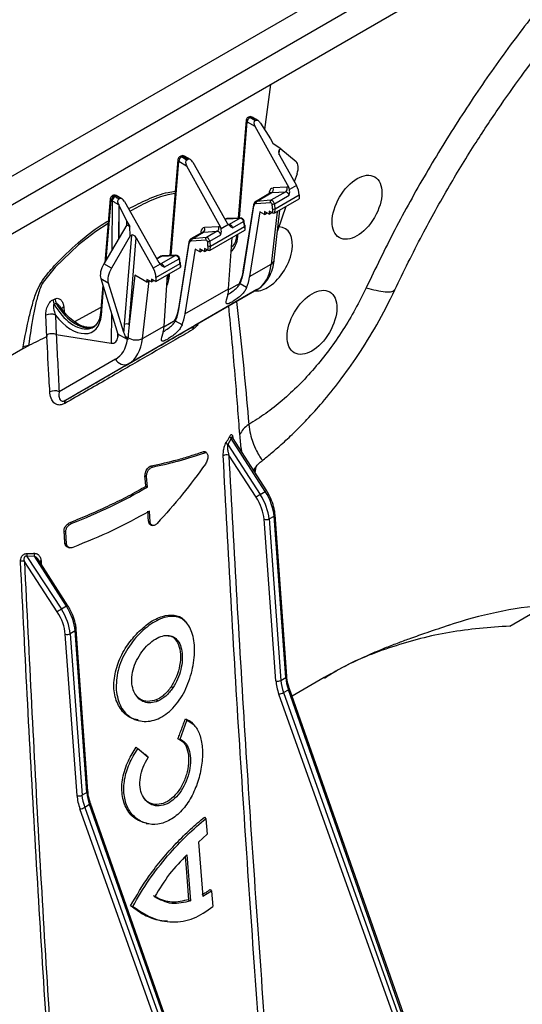
# Model space of a CAD drawing. Units: millimetres. Extents: x 150 to 4162, y 50 to 2920.
# Drawn here: x 3784 to 3855, y 1696 to 1836 of the extents above; entities that cross this region are included whole.
import ezdxf

# ---------------------------------------------------------------- set-up
doc = ezdxf.new("R2010")
doc.units = ezdxf.units.MM
doc.header["$LTSCALE"] = 10
doc.layers.get('0').update_dxf_attribs({"color": 1})
doc.layers.add('3004820', color=7, linetype='Continuous')

# ---------------------------------------------------------------- blocks, each defined once
blk = doc.blocks.new('1140961-M_004_ISO_view')
for p, q in [((575.88, 207.57), (744.97, 305.18)), ((577.76, 204.61), (746, 301.73)), ((729.38, 287.97), (577.99, 200.57)), ((646.9, 240.36), (646.03, 233.98)), ((643.44, 235.3), (642.29, 221.37)), ((643.77, 235.74), (643.69, 235.69)), ((643.94, 235.67), (644.02, 235.71)), ((644.68, 235.24), (643.94, 235.67)), ((644.02, 235.71), (644.15, 235.63)), ((644.4, 235.66), (644.27, 235.74)), ((644.68, 235.24), (644.75, 235.29)), ((642.46, 221.37), (643.59, 235.06)), ((643.59, 235.06), (644.66, 234.44)), ((644.66, 234.44), (649.48, 225.71)), ((645.44, 234.9), (645.47, 234.85)), ((645.47, 234.85), (646.87, 232.66)), ((646.87, 232.66), (647.27, 231.95)), ((648.35, 231.2), (647.27, 231.95)), ((648.14, 230.39), (648.19, 231.12)), ((648.19, 231.12), (648.35, 231.2)), ((648.35, 231.2), (650.52, 229.4)), ((633.72, 229.69), (632.59, 216.04)), ((634.15, 230.19), (633.97, 230.08)), ((634.22, 230.06), (634.4, 230.16)), ((634.95, 229.63), (634.22, 230.06)), ((634.4, 230.16), (635.14, 229.74)), ((635.49, 229.71), (634.65, 230.19)), ((634.95, 229.63), (635.14, 229.74)), ((648.17, 230.33), (650.57, 226.01)), ((632.76, 216.05), (633.86, 229.45)), ((633.86, 229.45), (634.93, 228.82)), ((634.93, 228.82), (639.76, 220.09)), ((635.83, 229.34), (640.74, 220.66)), ((650.67, 227.65), (650.28, 226.53)), ((649.23, 225.76), (647.25, 225.65)), ((649.59, 225.45), (649.48, 225.71)), ((650.57, 226.01), (649.59, 225.45)), ((624.1, 224.14), (623.32, 215.06)), ((624.43, 224.57), (624.35, 224.53)), ((624.6, 224.51), (624.68, 224.55)), ((624.74, 224.43), (624.6, 224.51)), ((624.68, 224.55), (625.42, 224.13)), ((625.76, 224.09), (624.92, 224.57)), ((625.34, 224.08), (625.42, 224.13)), ((646.91, 224.94), (644.76, 223.7)), ((644.92, 223.75), (647.07, 224.99)), ((646.71, 225.04), (646.68, 224.81)), ((649.05, 225.1), (646.96, 223.9)), ((647.07, 224.99), (649.05, 225.1)), ((647.45, 223.41), (649.54, 224.61)), ((647.52, 222.1), (650.96, 224.09)), ((647.54, 222.69), (650.96, 224.67)), ((650.96, 224.67), (650.96, 224.09)), ((623.51, 215.4), (624.25, 223.9)), ((624.25, 223.9), (624.39, 223.82)), ((624.39, 223.82), (624.33, 216.81)), ((625.31, 223.28), (625.27, 218.42)), ((625.34, 223.23), (625.3, 218.47)), ((625.31, 223.28), (625.34, 223.23)), ((625.31, 223.28), (625.31, 223.28)), ((625.34, 223.23), (626.48, 220.89)), ((626.11, 223.73), (631.02, 215.05)), ((644.47, 223.24), (642.98, 213.81)), ((643.05, 213.68), (644.54, 223.11)), ((644.83, 223.43), (646.87, 223.58)), ((646.96, 223.9), (644.92, 223.75)), ((647.19, 222.7), (647.16, 222.1)), ((647.52, 222.1), (647.54, 222.69)), ((649.07, 223), (647.89, 219.56)), ((640.64, 221.28), (642.57, 221.36)), ((642.64, 221.38), (640.72, 221.3)), ((642.57, 221.36), (641.01, 220.46)), ((645.38, 222.27), (643.92, 213.04)), ((646.03, 221.9), (645.38, 222.27)), ((646.05, 222.31), (646.03, 221.9)), ((646.03, 221.9), (646.4, 222.11)), ((646.68, 221.95), (646.05, 222.31)), ((646.7, 222.36), (646.68, 221.95)), ((646.68, 221.95), (647.05, 222.16)), ((647.16, 222.1), (646.7, 222.36)), ((647.82, 222.28), (646.98, 214.8)), ((647.42, 215.39), (648.22, 222.5)), ((626.44, 220.43), (623.2, 214.86)), ((626.44, 220.43), (626.48, 220.89)), ((626.44, 220.43), (626.88, 220.18)), ((626.48, 220.89), (626.88, 220.18)), ((626.95, 218.85), (626.88, 220.18)), ((639.51, 220.14), (637.53, 220.03)), ((638.35, 217.39), (643.21, 220.19)), ((639.86, 219.83), (639.76, 220.09)), ((640.91, 220.44), (639.86, 219.83)), ((640.49, 221.24), (640.43, 221.21)), ((640.45, 221.17), (640.64, 221.28)), ((640.74, 220.66), (640.91, 220.44)), ((641.51, 219.98), (643.07, 220.88)), ((643.21, 220.19), (643.24, 219.63)), ((643.31, 219.74), (643.28, 220.31)), ((626.95, 218.85), (624.27, 214.25)), ((627.11, 218.94), (626.09, 206.24)), ((626.8, 206.21), (627.78, 218.57)), ((626.95, 218.85), (627.11, 218.94)), ((627.78, 218.57), (630.2, 214.26)), ((637.19, 219.33), (635.56, 218.4)), ((635.73, 218.44), (637.34, 219.38)), ((637.77, 218.59), (635.73, 218.44)), ((636.99, 219.42), (636.96, 219.2)), ((637.34, 219.38), (639.32, 219.49)), ((639.32, 219.49), (637.77, 218.59)), ((638.26, 218.1), (639.81, 219)), ((638.32, 216.79), (643.24, 219.63)), ((640.94, 211.31), (641.43, 218.59)), ((642.24, 218.77), (642.26, 219.07)), ((635.27, 217.94), (633.79, 208.5)), ((633.86, 208.37), (635.34, 217.81)), ((635.64, 218.12), (637.68, 218.27)), ((637.99, 217.4), (637.97, 216.79)), ((638.32, 216.79), (638.35, 217.39)), ((631.3, 215.93), (630.71, 215.59)), ((630.73, 215.56), (631.45, 215.97)), ((633.38, 216.05), (631.29, 214.85)), ((631.45, 215.97), (633.38, 216.05)), ((633.45, 216.08), (631.53, 216)), ((636.18, 216.96), (634.73, 207.73)), ((636.84, 216.59), (636.18, 216.96)), ((636.85, 217), (636.84, 216.59)), ((636.84, 216.59), (637.21, 216.8)), ((637.49, 216.64), (636.85, 217)), ((637.51, 217.06), (637.49, 216.64)), ((637.49, 216.64), (637.86, 216.85)), ((637.97, 216.79), (637.51, 217.06)), ((624.27, 214.25), (623.2, 214.86)), ((631.19, 214.83), (630.2, 214.26)), ((630.6, 212.91), (634.02, 214.89)), ((630.6, 212.33), (634.04, 214.32)), ((631.02, 215.05), (631.19, 214.83)), ((631.79, 214.37), (633.88, 215.57)), ((634.02, 214.89), (634.04, 214.32)), ((634.12, 214.43), (634.09, 215)), ((643.92, 213.04), (646.98, 214.8)), ((627.6, 213.23), (626.8, 206.21)), ((629.32, 212.25), (627.6, 213.23)), ((630.6, 212.91), (630.6, 212.33)), ((631.75, 206.01), (632.24, 213.28)), ((632.37, 213.4), (632.31, 212.95)), ((632.52, 213.15), (632.54, 213.46)), ((623.03, 211.82), (622.69, 207.81)), ((622.74, 212.76), (625.2, 204.86)), ((622.74, 212.76), (623.82, 212.15)), ((623.82, 212.15), (626, 205.12)), ((628.7, 204.25), (629.63, 212.43)), ((629.96, 212.29), (629.32, 212.65)), ((629.32, 212.65), (629.32, 212.25)), ((629.32, 212.25), (629.67, 212.45)), ((630.6, 212.33), (629.96, 212.7)), ((629.96, 212.7), (629.96, 212.29)), ((629.96, 212.29), (630.31, 212.5)), ((642.52, 212.08), (640.93, 211.16)), ((642.56, 212.04), (642.56, 212.04)), ((643.5, 211.49), (642.56, 212.04)), ((622.83, 207.56), (623.16, 211.4)), ((626.67, 200.63), (644.97, 211.19)), ((634.73, 207.73), (640.94, 211.31)), ((644.97, 211.19), (636.13, 206.08)), ((615.96, 209.76), (616.25, 209.89)), ((616.41, 209.24), (616.12, 209.12)), ((617.39, 208.19), (617.04, 208.69)), ((617.48, 208.74), (617.53, 208.01)), ((616.3, 207.58), (616.42, 204.79)), ((622.76, 208.66), (619.01, 206.63)), ((624.27, 207.85), (624.24, 203.59)), ((628.7, 204.25), (631.75, 206.01)), ((633.33, 206.78), (631.74, 205.86)), ((633.37, 206.73), (633.36, 206.73)), ((634.31, 206.18), (633.37, 206.73)), ((615.06, 204.77), (615.07, 204.52)), ((616.42, 204.79), (616.41, 204.79)), ((616.42, 204.79), (624.24, 203.59)), ((625.17, 204.95), (625.17, 204.45)), ((625.17, 204.45), (625.2, 204.86)), ((626.55, 204.11), (625.2, 204.86)), ((612.48, 203.18), (611.67, 202.78)), ((612.49, 203.24), (612.48, 203.18)), ((626.55, 204.11), (626.61, 204.07)), ((626.61, 204.07), (626.63, 204.36)), ((611.67, 202.78), (608.63, 201.03)), ((611.67, 202.78), (611.71, 203.07)), ((624.86, 201.31), (616.83, 196.67)), ((617.74, 195.47), (626.67, 200.63)), ((641.31, 190.03), (640.8, 189.15)), ((640.8, 189.15), (645.43, 182.06)), ((646.15, 182.48), (641.31, 190.03)), ((646.35, 182.57), (641.49, 190.14)), ((637.37, 188.17), (637.54, 188)), ((637.85, 187.93), (637.7, 188.09)), ((644.85, 181.67), (640.95, 187.65)), ((629.94, 186.13), (630.11, 185.96)), ((644.61, 185.27), (644.72, 185.82)), ((644.7, 185.14), (644.87, 185.99)), ((629.04, 184.68), (629.27, 184.6)), ((629.39, 183.1), (629.27, 184.6)), ((629.16, 183.23), (629.39, 183.1)), ((645.43, 182.06), (646.15, 182.48)), ((629.78, 178.18), (629.66, 179.68)), ((618.38, 178.08), (618.56, 177.92)), ((629.56, 178.26), (629.78, 178.18)), ((647.66, 155.56), (645.98, 178.53)), ((646.69, 178.57), (647.4, 178.98)), ((646.69, 178.57), (648.36, 155.6)), ((649.06, 156), (647.4, 178.98)), ((649.2, 156.2), (647.54, 179.18)), ((617.54, 176.82), (617.78, 176.74)), ((617.88, 175.05), (617.78, 176.74)), ((629.94, 177.69), (630.15, 177.65)), ((617.65, 175.13), (617.88, 175.05)), ((618.14, 174.52), (618.36, 174.47)), ((616.57, 165.34), (611.88, 172.52)), ((613.3, 173.27), (612.24, 173.25)), ((612.24, 173.25), (617.15, 165.73)), ((617.87, 166.15), (613.3, 173.27)), ((618.06, 166.24), (613.89, 172.75)), ((614.25, 172.6), (614.28, 172.14)), ((617.87, 166.15), (617.15, 165.73)), ((680.95, 163.34), (686.11, 166.32)), ((634.97, 163.79), (634.79, 163.99)), ((619.11, 162.65), (618.4, 162.24)), ((620.77, 139.67), (619.11, 162.65)), ((620.92, 139.87), (619.26, 162.86)), ((619.38, 139.23), (617.7, 162.2)), ((618.4, 162.24), (620.08, 139.27)), ((648.36, 155.6), (649.06, 156)), ((654.53, 156.01), (649.96, 153.38)), ((633, 154.53), (632.76, 154.7)), ((648.74, 153.87), (649.43, 154.27)), ((675.4, 80.32), (649.43, 154.27)), ((675.55, 80.48), (649.59, 154.43)), ((631.06, 153.05), (630.65, 152.85)), ((630.86, 152.65), (630.65, 152.85)), ((674.36, 79.9), (648.08, 153.66)), ((648.74, 153.87), (675.03, 80.11)), ((628.05, 149.91), (628.3, 149.85)), ((634.02, 147.25), (635.01, 149.91)), ((634.78, 150.13), (635.01, 149.91)), ((636.07, 149.19), (635.89, 149.39)), ((633.73, 147.32), (634.02, 147.25)), ((627.78, 146.09), (628, 145.86)), ((629.51, 144.65), (628, 145.86)), ((629.38, 144.81), (629.51, 144.65)), ((620.77, 139.67), (620.08, 139.27)), ((646.08, 63.57), (619.79, 137.33)), ((621.15, 137.94), (620.46, 137.54)), ((620.46, 137.54), (646.75, 63.78)), ((647.11, 63.99), (621.15, 137.94)), ((647.27, 64.15), (621.3, 138.1)), ((637.52, 136.17), (637.69, 135.94)), ((637.69, 135.94), (637.86, 133.72)), ((629.22, 135.25), (629.48, 135.2)), ((637.86, 133.72), (636.67, 132.58)), ((636.67, 132.58), (637.28, 124.88)), ((634.99, 130.79), (635.51, 124.24)), ((638.5, 125.64), (637.28, 124.88)), ((638.33, 125.87), (638.5, 125.64)), ((638.5, 125.64), (638.67, 123.43)), ((627, 123.56), (627.3, 123.47)), ((635.24, 124.42), (635.51, 124.24)), ((631.22, 121.48), (631.47, 121.43))]:
    blk.add_line(p, q)
at = {"flags": 128}
for points in [[(623.8, 220.59), (622.07, 219.45), (619.6, 217.56), (616.26, 214.37), (614.56, 212.27), (614.56, 212.27), (614.56, 212.27)], [(643.07, 220.88), (643.1, 220.9), (643.12, 220.92), (643.14, 220.94), (643.14, 220.96), (643.14, 220.98)], [(633.95, 215.67), (633.95, 215.66), (633.94, 215.64), (633.93, 215.62), (633.91, 215.59), (633.88, 215.57)], [(629.16, 183.23), (629.11, 183.86), (629.08, 184.27), (629.04, 184.68)], [(629.56, 178.26), (629.51, 178.88), (629.47, 179.29), (629.44, 179.7)], [(649.59, 154.43), (649.59, 154.41), (649.57, 154.38), (649.54, 154.35), (649.49, 154.31), (649.43, 154.27)], [(621.3, 138.1), (621.3, 138.08), (621.29, 138.05), (621.26, 138.02), (621.21, 137.98), (621.15, 137.94)], [(634.75, 130.53), (634.88, 128.9), (635.03, 127), (635.24, 124.42)]]:
    blk.add_lwpolyline(points, dxfattribs=at)
for centre, radius, start, end in [((643.94, 235.26), 0.5, 119.9973, 175.2745), ((643.71, 235.3), 0.271, 179.1989, 241.9058), ((644.35, 235.02), 0.766, 122.3611, 177.2055), ((643.8, 235.48), 0.242, 53.1027, 115.5868), ((644.02, 235.3), 0.5, 59.9369, 119.9973), ((643.87, 235.51), 0.249, 54.0182, 114.6714), ((644.16, 235.52), 0.24, 64.0238, 127.134), ((644.3, 235.44), 0.24, 64.0206, 127.1344), ((634.22, 229.65), 0.5, 119.9973, 175.2745), ((633.99, 229.69), 0.271, 179.1989, 241.9058), ((634.63, 229.41), 0.766, 122.3611, 177.2055), ((634.07, 229.86), 0.242, 53.1027, 115.5868), ((634.4, 229.75), 0.5, 60.2187, 119.9973), ((634.25, 229.96), 0.249, 54.0182, 114.6714), ((634.55, 229.96), 0.25, 65.949, 125.8645), ((646.75, 225.44), 0.549, 305.8452, 22.7208), ((648.72, 225.54), 0.549, 305.8452, 22.7208), ((624.6, 224.1), 0.5, 119.9973, 175.0372), ((624.37, 224.14), 0.271, 179.1404, 242.3098), ((625.02, 223.86), 0.77, 122.7074, 177.0921), ((624.46, 224.31), 0.242, 53.1027, 115.5868), ((625.16, 223.78), 0.77, 122.7074, 177.092), ((624.68, 224.14), 0.5, 60.2187, 119.9973), ((624.53, 224.35), 0.249, 54.0182, 114.6714), ((624.82, 224.35), 0.25, 65.949, 125.8645), ((646.51, 224.74), 0.36, 26.4778, 55.8319), ((644.59, 223.22), 0.123, 113.351, 168.03), ((644.61, 223.24), 0.142, 176.9868, 239.886), ((645.08, 223.53), 0.274, 126.7545, 201.2605), ((647.12, 223.68), 0.274, 126.7545, 201.2605), ((647.12, 224.08), 0.753, 269.5469, 296.2564), ((647.37, 223.06), 0.405, 242.4998, 294.2798), ((640.72, 221.14), 0.164, 92.4494, 119.9429), ((642.65, 221.22), 0.164, 92.4113, 119.9433), ((637.02, 219.82), 0.549, 305.8452, 22.7208), ((639, 219.93), 0.549, 305.8452, 22.7208), ((643.15, 220.29), 0.128, 7.2439, 65.1167), ((643.15, 220.31), 0.129, 295.8319, 358.8459), ((636.78, 219.13), 0.36, 26.4778, 55.8319), ((637.93, 218.37), 0.274, 126.7545, 201.2605), ((642.39, 219.02), 0.297, 190.0256, 239.731), ((635.39, 217.91), 0.123, 113.351, 168.03), ((635.41, 217.93), 0.138, 176.0668, 240.8061), ((635.89, 218.22), 0.274, 126.7545, 201.2605), ((637.93, 218.78), 0.753, 269.5469, 296.2564), ((638.18, 217.76), 0.405, 242.4998, 294.2798), ((631.53, 215.83), 0.164, 92.4494, 119.9429), ((633.46, 215.91), 0.164, 92.4075, 119.9433), ((633.96, 214.98), 0.128, 7.2439, 65.1167), ((633.96, 215.01), 0.133, 296.7148, 357.9631), ((646.62, 215.52), 0.804, 296.2187, 350.5601), ((632.67, 213.41), 0.297, 190.0256, 239.731), ((643.12, 213.8), 0.142, 176.9868, 239.886), ((617.49, 209.8), 1.53, 181.3299, 206.4427), ((617.79, 209.93), 1.54, 181.4609, 206.7064), ((617.66, 208.25), 0.52, 110.327, 171.0921), ((615.63, 206.07), 1.65, 66.2216, 115.3342), ((622.96, 207.8), 0.271, 179.1404, 242.3098), ((633.93, 208.5), 0.138, 176.0668, 240.8061), ((626.41, 205.6), 0.717, 57.7666, 116.6932), ((636.48, 205.55), 0.637, 123.8065, 183.4797), ((613.3, 197.85), 5.45, 98.5844, 106.9318), ((626.27, 203.74), 0.711, 59.4325, 88.0223), ((627.76, 206.13), 2.1, 237.4365, 296.3779), ((626.12, 201.89), 1.38, 204.901, 293.5828), ((616.18, 195.16), 1.65, 66.7311, 114.1788), ((618.05, 195.14), 0.45, 132.8942, 198.74), ((641.14, 189.62), 0.582, 197.9996, 234.362), ((641.61, 190.5), 0.553, 199.4313, 237.4985), ((640.63, 186.95), 0.769, 65.4129, 127.0874), ((646.48, 182.02), 0.561, 103.5976, 125.4611), ((648.35, 177.06), 5.79, 120.3204, 127.2158), ((646.29, 179.31), 0.835, 248.1023, 298.016), ((647.31, 179.2), 0.236, 292.1292, 356.3937), ((613.21, 173.43), 0.981, 165.6201, 190.3873), ((614.22, 173.49), 0.947, 168.1665, 193.3946), ((611.56, 171.78), 0.813, 66.1996, 105.3729), ((614.39, 172.16), 0.462, 106.8742, 135.6777), ((620.07, 160.73), 5.79, 120.3204, 127.2158), ((618.2, 165.69), 0.561, 103.5976, 125.4611), ((691.09, 107.58), 58.95, 94.8483, 108.7008), ((619.02, 162.87), 0.236, 292.1292, 356.3937), ((618.01, 162.98), 0.835, 248.1023, 298.016), ((647.97, 156.33), 0.835, 248.1023, 298.016), ((648.97, 156.22), 0.236, 292.1245, 356.4331), ((647.93, 155.28), 1.62, 275.0693, 299.9704), ((619.69, 140.01), 0.835, 248.1023, 298.016), ((620.68, 139.89), 0.236, 292.1245, 356.4331), ((619.65, 138.95), 1.62, 275.0693, 299.9704)]:
    blk.add_arc(centre, radius, start, end)
for centre, major_axis, ratio, start_param, end_param in [((645.01, 234.64), (-0.331, 0.607), 0.59069, 0.014515, 1.580948), ((648.52, 230.53), (-0.321, 0.584), 0.612938, 0.012889, 1.579372), ((635.48, 229.14), (-0.335, 0.604), 0.590811, 4.726807, 6.29324), ((635.29, 229.03), (-0.331, 0.607), 0.59069, 0.014515, 1.580948), ((649.06, 227.37), (1.4, 2.08), 0.525462, 5.184029, 6.231023), ((647.76, 224.28), (-0.74, 1.3), 0.577359, 6.004008, 6.950855), ((649.57, 224.84), (-0.493, 0.87), 0.577359, 5.626975, 6.004008), ((649.55, 225.48), (-0.99, 1.74), 0.574637, 3.933407, 4.690919), ((625.76, 223.52), (-0.335, 0.604), 0.590811, 4.726807, 6.29324), ((647.4, 224.07), (-0.49, 0.872), 0.577331, 6.006189, 6.28973), ((649.21, 224.64), (-0.243, 0.437), 0.577293, 4.339931, 6.00837), ((645.24, 222.82), (-0.469, 0.884), 0.59959, 6.020896, 6.967743), ((645.06, 222.73), (-0.344, 0.667), 0.606756, 6.028719, 6.975566), ((646.95, 223.34), (-0.115, 0.222), 0.606756, 4.360279, 6.028719), ((647.12, 223.43), (-0.24, 0.439), 0.5923, 4.345011, 6.01345), ((645.95, 223.41), (-0.8, 1.56), 0.606756, 3.960509, 4.360279), ((646.13, 223.5), (-0.93, 1.77), 0.603189, 3.95655, 4.35632), ((642.75, 220.91), (-0.26, 0.427), 0.562066, 4.318773, 5.987212), ((647.34, 222.2), (0.25, 0.001), 0.574758, 3.923685, 5.494253), ((638.03, 218.66), (-0.74, 1.3), 0.577359, 6.004008, 6.950855), ((639.84, 219.23), (-0.493, 0.87), 0.577359, 5.626975, 6.004008), ((641.01, 220.38), (-0.528, 0.85), 0.554279, 5.981483, 6.265024), ((641.19, 220.01), (-0.257, 0.429), 0.577294, 4.32248, 5.990919), ((641.79, 221), (-1.07, 1.69), 0.550355, 3.910526, 4.310296), ((641.97, 221.12), (-0.94, 1.48), 0.546414, 3.907855, 4.307625), ((646.47, 215.56), (2.52, 4.32), 0.574857, 3.929073, 6.603518), ((627.43, 218.36), (-0.32, 0.584), 0.612916, 4.730397, 6.29688), ((637.68, 218.46), (-0.49, 0.872), 0.577331, 6.006189, 6.28973), ((637.93, 218.13), (-0.24, 0.439), 0.5923, 4.345011, 6.01345), ((639.49, 219.03), (-0.243, 0.437), 0.577293, 4.339931, 6.00837), ((638.03, 221.65), (-2.96, 5.22), 0.577359, 3.248198, 3.844169), ((643.06, 219.73), (0.25, 0.001), 0.574758, 5.494253, 6.309281), ((635.87, 217.43), (-0.344, 0.667), 0.606756, 6.028719, 6.975566), ((636.04, 217.52), (-0.469, 0.884), 0.59959, 6.020896, 6.967743), ((637.75, 218.04), (-0.115, 0.222), 0.606756, 4.360279, 6.028719), ((636.76, 218.11), (-0.8, 1.56), 0.606756, 3.960509, 4.360279), ((636.93, 218.2), (-0.93, 1.77), 0.603189, 3.95655, 4.35632), ((631.82, 215.08), (-0.528, 0.85), 0.554279, 5.981483, 6.265024), ((633.55, 215.6), (-0.26, 0.427), 0.562066, 4.318773, 5.987212), ((632.78, 215.81), (-0.94, 1.48), 0.546414, 3.907855, 4.307625), ((638.15, 216.89), (0.25, 0.001), 0.574758, 3.923685, 5.494253), ((624.45, 214.39), (1.4, 2.08), 0.52457, 1.69644, 2.743434), ((631.46, 214.4), (-0.257, 0.429), 0.577294, 4.32248, 5.990919), ((632.6, 215.7), (-1.07, 1.69), 0.550355, 3.910526, 4.310296), ((633.87, 214.42), (0.25, 0.001), 0.574758, 5.494253, 6.309281), ((639.99, 219.86), (-4.97, 8.68), 0.57505, 3.143352, 3.806578), ((625.53, 213.78), (1.4, 2.08), 0.52457, 1.69644, 2.743434), ((629.18, 213.72), (-1.01, 1.73), 0.580117, 3.929426, 4.686937), ((628.31, 216.03), (-2.96, 5.22), 0.577359, 3.49546, 3.844169), ((636.95, 218.12), (-4.01, 7.78), 0.606756, 3.567936, 3.833973), ((637.13, 218.21), (-3.88, 7.57), 0.60759, 3.569551, 3.834919), ((636.95, 218.11), (-4.58, 8.9), 0.606756, 3.619843, 3.833973), ((646.47, 215.56), (2.52, 4.32), 0.574857, 3.397647, 3.929073), ((633.88, 216.34), (-5.37, 8.44), 0.546414, 3.567188, 3.781318), ((618.95, 210.63), (-2.72, 4.78), 0.583693, 1.55547, 2.923683), ((619.2, 210.77), (-2.79, 4.74), 0.577356, 1.553219, 3.107352), ((618.6, 210.43), (-2.97, 5.22), 0.583169, 1.795845, 3.843582), ((627.76, 212.81), (-4.01, 7.78), 0.606756, 3.567936, 3.833973), ((627.94, 212.9), (-3.88, 7.57), 0.60759, 3.569551, 3.834919), ((627.76, 212.8), (-4.58, 8.9), 0.606756, 3.619843, 3.833973), ((627.52, 207.25), (3.6, 44.61), 0.03004, 1.595807, 1.620958), ((627.87, 207.01), (3.94, 44.35), 0.022516, 1.590893, 1.632714), ((624.69, 211.03), (-5.37, 8.44), 0.546414, 3.567188, 3.781318), ((618.95, 210.63), (-2.72, 4.78), 0.583693, 2.923683, 3.14572), ((623.75, 205.4), (-1.01, 1.73), 0.580117, 2.703332, 3.837796), ((620.6, 208.66), (-4.28, 7.35), 0.580117, 3.139664, 3.759115), ((621.65, 209.28), (-5.03, 8.65), 0.579707, 3.139968, 3.803193), ((643.89, 180.67), (-2.48, 4.34), 0.574199, 4.017057, 4.802456), ((642.79, 180.03), (-2.27, 3.89), 0.580898, 4.011247, 4.796645), ((643.14, 180.24), (-2.52, 4.32), 0.580547, 4.011559, 4.796957), ((614.51, 163.7), (-2.27, 3.89), 0.580898, 4.011247, 4.796645), ((614.86, 163.91), (-2.52, 4.32), 0.580547, 4.011559, 4.796957), ((615.61, 164.34), (-2.48, 4.34), 0.574199, 4.017057, 4.802456), ((651.56, 153.73), (-2.78, 4.75), 0.580898, 0.869654, 1.256645), ((651.91, 153.93), (-2.53, 4.32), 0.581248, 0.869341, 1.256332), ((652.55, 154.31), (-2.47, 4.34), 0.573489, 0.876061, 1.263052), ((623.27, 137.4), (-2.78, 4.75), 0.580898, 0.869654, 1.256645), ((623.63, 137.61), (-2.53, 4.32), 0.581248, 0.869341, 1.256332), ((624.27, 137.98), (-2.47, 4.34), 0.573489, 0.876061, 1.263052)]:
    blk.add_ellipse(centre, major_axis=major_axis, ratio=ratio, start_param=start_param, end_param=end_param)
for centre in [(659.2, 222.91), (652.79, 206.54)]:
    blk.add_ellipse(centre, major_axis=(2.52, 4.32), ratio=0.574857)
for points, knots in [([(664.59, 211.16), (665.85, 213.78), (668.28, 218.77), (672.18, 225.75), (675.96, 231.93), (679.53, 237.31), (682.83, 241.94), (685.8, 245.84), (688.38, 249.07), (690.55, 251.65), (692.28, 253.64), (693.55, 255.06), (694.48, 256.08), (695.53, 257.22), (697.06, 258.83), (699.31, 261.12), (702.14, 263.87), (705.88, 267.3), (710.5, 271.18), (715.84, 275.23), (719.48, 277.54), (721.29, 278.69)], [0, 0, 0, 0, 0.091765, 0.175607, 0.25157, 0.31965, 0.379828, 0.432127, 0.476561, 0.513139, 0.541859, 0.562719, 0.575755, 0.587877, 0.614312, 0.650625, 0.696776, 0.749985, 0.828251, 0.914751, 1, 1, 1, 1]), ([(709.3, 276.38), (709.03, 276.17), (706.62, 274.27), (702.19, 270.12), (696.04, 264.05), (690.1, 257.47), (684.39, 250.52), (678.94, 243.22), (673.79, 235.62), (668.97, 227.76), (664.48, 219.7), (661.83, 214.21), (660.5, 211.46)], [0, 0, 0, 0, 0.013774, 0.123509, 0.232912, 0.342656, 0.45235, 0.561712, 0.671416, 0.781117, 0.89042, 1, 1, 1, 1]), ([(644.15, 235.63), (644.27, 235.56), (644.47, 235.45), (644.67, 235.33), (644.75, 235.29)], [0, 0, 0, 0, 0.599205, 1, 1, 1, 1]), ([(645.1, 235.26), (644.91, 235.37), (644.68, 235.5), (644.44, 235.63), (644.4, 235.66)], [0, 0, 0, 0, 0.824508, 1, 1, 1, 1]), ([(644.75, 235.29), (644.79, 235.3), (644.86, 235.33), (644.99, 235.31), (645.16, 235.24), (645.32, 235.09), (645.4, 234.96), (645.44, 234.9)], [0, 0, 0, 0, 0.14631, 0.291959, 0.495732, 0.775769, 1, 1, 1, 1]), ([(625.34, 224.08), (625.26, 224.13), (625.06, 224.24), (624.86, 224.36), (624.74, 224.43)], [0, 0, 0, 0, 0.400795, 1, 1, 1, 1]), ([(626.69, 222.69), (627.61, 223.15), (629.5, 224.11), (631.75, 224.98), (633.01, 225.14), (633.35, 225.18)], [0, 0, 0, 0, 0.4046534, 0.839592, 1, 1, 1, 1]), ([(633.32, 224.86), (632.98, 224.81), (631.72, 224.63), (629.55, 223.79), (627.74, 222.79), (626.9, 222.33)], [0, 0, 0, 0, 0.16612, 0.616546, 1, 1, 1, 1]), ([(649.54, 224.61), (649.54, 224.61), (649.58, 224.77), (649.65, 225.05), (649.6, 225.33), (649.59, 225.45)], [0, 0, 0, 0, 0.006032, 0.566861, 1, 1, 1, 1]), ([(624.39, 223.82), (624.51, 223.75), (624.74, 223.61), (625.04, 223.44), (625.23, 223.33), (625.29, 223.29), (625.31, 223.28)], [0, 0, 0, 0, 0.386579, 0.771637, 0.958116, 1, 1, 1, 1]), ([(625.31, 223.28), (625.26, 223.41), (625.18, 223.59), (625.18, 223.83), (625.22, 223.97), (625.28, 224.04), (625.33, 224.07), (625.34, 224.08)], [0, 0, 0, 0, 0.4252398, 0.6303042, 0.8023014, 0.9426499, 1, 1, 1, 1]), ([(643.14, 220.98), (643.12, 221.02), (643.08, 221.13), (642.96, 221.26), (642.81, 221.37), (642.7, 221.38), (642.64, 221.38)], [0, 0, 0, 0, 0.214925, 0.486109, 0.751912, 1, 1, 1, 1]), ([(611.71, 203.07), (611.98, 204.5), (612.36, 206.56), (613.06, 209.28), (613.63, 211.03), (614.66, 212.88), (616.63, 215.17), (619.41, 217.85), (622.03, 219.91), (623.48, 220.79), (623.83, 220.99)], [0, 0, 0, 0, 0.1968835, 0.283125, 0.3689217, 0.429063, 0.5405003, 0.7476534, 0.9397663, 1, 1, 1, 1]), ([(640.91, 220.44), (641, 220.36), (641.2, 220.17), (641.4, 220.05), (641.51, 219.98), (641.51, 219.98)], [0, 0, 0, 0, 0.433139, 0.993968, 1, 1, 1, 1]), ([(639.81, 219), (639.81, 219), (639.86, 219.16), (639.93, 219.43), (639.88, 219.71), (639.86, 219.83)], [0, 0, 0, 0, 0.006032, 0.566861, 1, 1, 1, 1]), ([(642.1, 219.01), (642.08, 218.85), (642.02, 218.37), (641.79, 217.73), (641.51, 217.41), (641.37, 217.26)], [0, 0, 0, 0, 0.209549, 0.61149, 1, 1, 1, 1]), ([(633.95, 215.67), (633.93, 215.72), (633.89, 215.82), (633.77, 215.96), (633.62, 216.06), (633.51, 216.07), (633.45, 216.08)], [0, 0, 0, 0, 0.214925, 0.486109, 0.751912, 1, 1, 1, 1]), ([(631.19, 214.83), (631.27, 214.74), (631.47, 214.55), (631.68, 214.44), (631.79, 214.37), (631.79, 214.37)], [0, 0, 0, 0, 0.433139, 0.993968, 1, 1, 1, 1]), ([(644.97, 211.19), (645.18, 211.33), (645.72, 211.68), (646.41, 212.46), (647, 213.53), (647.3, 214.53), (647.39, 215.19), (647.42, 215.39)], [0, 0, 0, 0, 0.155788, 0.394801, 0.636065, 0.886605, 1, 1, 1, 1]), ([(632.31, 212.95), (632.31, 212.94), (632.29, 212.79), (632.24, 212.68), (632.19, 212.58)], [0, 0, 0, 0, 0.067573, 1, 1, 1, 1]), ([(614.56, 212.27), (614.56, 212.27), (614.34, 211.92), (613.93, 210.9), (613.5, 209.29), (612.96, 206.64), (612.68, 204.64), (612.49, 203.24)], [0, 0, 0, 0, 0.0000059, 0.1246024, 0.3247237, 0.528362, 1, 1, 1, 1]), ([(643.5, 211.49), (643.42, 211.32), (643.26, 210.98), (642.77, 210.44), (642.19, 209.94), (641.61, 209.54), (641.16, 209.29), (640.84, 209.17), (640.64, 209.17), (640.55, 209.32), (640.58, 209.59), (640.66, 209.8), (640.68, 209.86)], [0, 0, 0, 0, 0.116569, 0.232999, 0.351957, 0.461428, 0.554735, 0.641741, 0.73499, 0.841103, 0.958266, 1, 1, 1, 1]), ([(640.78, 210.48), (640.83, 210.51), (640.92, 210.56), (641.24, 210.77), (641.73, 211.11), (642.27, 211.59), (642.47, 211.89), (642.56, 212.04)], [0, 0, 0, 0, 0.065274, 0.111703, 0.429708, 0.728709, 1, 1, 1, 1]), ([(642.57, 212.31), (642.57, 212.3), (642.56, 212.3), (642.53, 212.27), (642.5, 212.23), (642.49, 212.17), (642.51, 212.1), (642.54, 212.06), (642.56, 212.04)], [0, 0, 0, 0, 0.037787, 0.130593, 0.348005, 0.565356, 0.782677, 1, 1, 1, 1]), ([(660.5, 211.46), (659.99, 210.43), (658.99, 208.38), (657.21, 205.43), (655.27, 202.61), (653.16, 199.98), (650.92, 197.56), (648.59, 195.41), (646.21, 193.52), (644.6, 192.53), (643.8, 192.03)], [0, 0, 0, 0, 0.125386, 0.250387, 0.375704, 0.501054, 0.626462, 0.751915, 0.875615, 1, 1, 1, 1]), ([(645.69, 186.87), (646.13, 187.22), (647.05, 187.95), (648.56, 189.27), (650.26, 190.85), (652.22, 192.84), (654.42, 195.27), (656.86, 198.3), (659.48, 201.97), (662.17, 206.3), (663.75, 209.49), (664.59, 211.16)], [0, 0, 0, 0, 0.055912, 0.117666, 0.198821, 0.286792, 0.392958, 0.517456, 0.660436, 0.821529, 1, 1, 1, 1]), ([(660.5, 211.46), (660.99, 211.33), (662.05, 211.06), (663.3, 210.86), (664.27, 210.85), (664.46, 211.07), (664.55, 211.18)], [0, 0, 0, 0, 0.215454, 0.459123, 0.73358, 1, 1, 1, 1]), ([(614.93, 207.56), (614.94, 207.78), (614.96, 208.24), (615.18, 208.88), (615.47, 209.35), (615.72, 209.63), (615.89, 209.72), (615.96, 209.76)], [0, 0, 0, 0, 0.282163, 0.574854, 0.751626, 0.889847, 1, 1, 1, 1]), ([(616.12, 209.12), (616.11, 209.11), (616.09, 209.11), (616.06, 209.08), (616.03, 209.02), (616, 208.83), (616.05, 208.33), (616.19, 207.89), (616.3, 207.58)], [0, 0, 0, 0, 0.023714, 0.047414, 0.082793, 0.151077, 0.390469, 1, 1, 1, 1]), ([(616.25, 209.89), (616.36, 209.93), (616.56, 209.99), (616.89, 209.9), (617.19, 209.64), (617.41, 209.22), (617.46, 208.89), (617.48, 208.74)], [0, 0, 0, 0, 0.15139, 0.301606, 0.550798, 0.807721, 1, 1, 1, 1]), ([(617.02, 208.68), (616.93, 208.8), (616.79, 208.99), (616.6, 209.17), (616.5, 209.23), (616.45, 209.25), (616.42, 209.24), (616.41, 209.24)], [0, 0, 0, 0, 0.52728, 0.801454, 0.901115, 0.970948, 1, 1, 1, 1]), ([(642.53, 190.59), (642.33, 193.21), (641.87, 199.34), (641.29, 205.4), (640.96, 208.88)], [0, 0, 0, 0, 0.427061, 1, 1, 1, 1]), ([(642.04, 209.5), (642.18, 208.37), (642.88, 202.63), (643.39, 196.75), (643.8, 192.03)], [0, 0, 0, 0, 0.196545, 1, 1, 1, 1]), ([(615.06, 204.77), (615.04, 205.25), (614.99, 206.18), (614.95, 207.11), (614.93, 207.56)], [0, 0, 0, 0, 0.512932, 1, 1, 1, 1]), ([(617.06, 208.62), (617.05, 208.64), (617.03, 208.66), (617.02, 208.68), (617.02, 208.68)], [0, 0, 0, 0, 0.968201, 1, 1, 1, 1]), ([(621.89, 206.01), (621.81, 205.97), (621.56, 205.81), (620.98, 205.78), (620.15, 205.95), (619.23, 206.42), (618.32, 207.14), (617.69, 207.76), (617.42, 208.15), (617.39, 208.19)], [0, 0, 0, 0, 0.0801661, 0.2552208, 0.4420736, 0.6220111, 0.8007677, 0.9798503, 1, 1, 1, 1]), ([(622.69, 207.81), (622.67, 207.64), (622.61, 207.17), (622.37, 206.52), (621.93, 205.99), (621.52, 205.71), (621.19, 205.69), (621.1, 205.68)], [0, 0, 0, 0, 0.131792, 0.384852, 0.64016, 0.907573, 1, 1, 1, 1]), ([(617.74, 195.47), (619.39, 196.42), (622.69, 198.33), (627.43, 201.07), (631.94, 203.67), (634.73, 205.28), (636.13, 206.08)], [0, 0, 0, 0, 0.246239, 0.493724, 0.746026, 1, 1, 1, 1]), ([(634.31, 206.18), (634.23, 206.01), (634.07, 205.67), (633.58, 205.13), (633, 204.64), (632.42, 204.24), (631.97, 203.98), (631.65, 203.86), (631.44, 203.86), (631.35, 204.02), (631.39, 204.28), (631.46, 204.49), (631.48, 204.55)], [0, 0, 0, 0, 0.116569, 0.232999, 0.351957, 0.461428, 0.554735, 0.641741, 0.73499, 0.841103, 0.958266, 1, 1, 1, 1]), ([(631.6, 205.18), (631.65, 205.21), (631.73, 205.26), (632.05, 205.47), (632.54, 205.81), (633.08, 206.28), (633.27, 206.59), (633.37, 206.73)], [0, 0, 0, 0, 0.062787, 0.109339, 0.428191, 0.727987, 1, 1, 1, 1]), ([(633.36, 206.73), (633.35, 206.75), (633.32, 206.79), (633.3, 206.86), (633.31, 206.93), (633.34, 206.97), (633.36, 206.99), (633.37, 207), (633.38, 207)], [0, 0, 0, 0, 0.217323, 0.434644, 0.651995, 0.869407, 0.962213, 1, 1, 1, 1]), ([(636.61, 206.36), (636.51, 206.19), (636.28, 205.83), (636, 205.63), (635.84, 205.52)], [0, 0, 0, 0, 0.4599954, 1, 1, 1, 1]), ([(615.07, 204.52), (614.66, 204.3), (613.83, 203.87), (612.94, 203.45), (612.49, 203.24)], [0, 0, 0, 0, 0.498982, 1, 1, 1, 1]), ([(616.41, 204.79), (616.33, 204.83), (616.15, 204.9), (615.82, 204.93), (615.48, 204.91), (615.24, 204.85), (615.11, 204.8), (615.07, 204.78), (615.06, 204.77)], [0, 0, 0, 0, 0.225765, 0.45153, 0.677296, 0.903064, 0.953841, 1, 1, 1, 1]), ([(615.51, 196.66), (615.47, 197.22), (615.33, 199.84), (615.18, 202.55), (615.06, 204.69), (615.06, 204.77)], [0, 0, 0, 0, 0.206835, 0.968951, 1, 1, 1, 1]), ([(616.41, 204.79), (616.41, 204.79), (616.55, 202.09), (616.69, 199.38), (616.83, 196.67)], [0, 0, 0, 0, 0.000039, 1, 1, 1, 1]), ([(635.84, 205.52), (635.43, 205.27), (633.34, 204.06), (629.41, 201.79), (623.73, 198.51), (619.66, 196.17), (617.62, 195)], [0, 0, 0, 0, 0.077301, 0.386782, 0.691827, 1, 1, 1, 1]), ([(626, 205.12), (626.08, 204.91), (626.15, 204.7), (626.29, 204.46), (626.3, 204.45)], [0, 0, 0, 0, 0.981837, 1, 1, 1, 1]), ([(626.3, 204.45), (626.34, 204.39), (626.39, 204.3), (626.48, 204.19), (626.54, 204.13), (626.58, 204.09), (626.6, 204.08), (626.61, 204.07)], [0, 0, 0, 0, 0.508274, 0.68206, 0.857065, 0.971884, 1, 1, 1, 1]), ([(617.62, 195), (617.45, 194.92), (617.11, 194.76), (616.61, 194.78), (616.14, 195.01), (615.71, 195.55), (615.54, 196.18), (615.51, 196.6), (615.51, 196.66)], [0, 0, 0, 0, 0.146326, 0.293081, 0.44234, 0.661282, 0.950035, 1, 1, 1, 1]), ([(616.83, 196.67), (616.83, 196.63), (616.78, 196.35), (616.77, 195.92), (616.91, 195.53), (617.13, 195.36), (617.31, 195.33), (617.48, 195.35), (617.61, 195.4), (617.71, 195.46), (617.74, 195.47)], [0, 0, 0, 0, 0.056647, 0.376984, 0.603413, 0.744752, 0.843988, 0.873979, 0.967863, 1, 1, 1, 1]), ([(643.8, 192.03), (643.8, 192.03), (643.85, 191.52), (644.02, 190.58), (644.27, 189.73), (644.62, 188.81), (645.05, 187.93), (645.5, 187.21), (645.75, 186.88), (645.68, 186.91), (645.66, 186.91)], [0, 0, 0, 0, 0.000004, 0.124858, 0.254366, 0.29177, 0.496607, 0.706881, 0.920433, 1, 1, 1, 1]), ([(641.09, 190.31), (641.11, 190.35), (641.17, 190.45), (641.26, 190.56), (641.36, 190.59), (641.44, 190.54), (641.52, 190.36), (641.54, 190.14), (641.55, 190.01)], [0, 0, 0, 0, 0.103778, 0.238074, 0.384378, 0.531022, 0.705455, 1, 1, 1, 1]), ([(642.85, 188.03), (642.82, 188.18), (642.68, 188.91), (642.6, 189.85), (642.53, 190.59)], [0, 0, 0, 0, 0.21611, 1, 1, 1, 1]), ([(640.17, 187.56), (640.17, 187.73), (640.17, 188.08), (640.27, 188.63), (640.42, 189.12), (640.54, 189.35), (640.59, 189.44)], [0, 0, 0, 0, 0.27203, 0.581552, 0.817251, 1, 1, 1, 1]), ([(640.59, 189.44), (640.73, 189.68), (640.9, 189.97), (641.06, 190.26), (641.09, 190.31)], [0, 0, 0, 0, 0.835496, 1, 1, 1, 1]), ([(640.8, 189.15), (640.79, 189.08), (640.77, 188.89), (640.78, 188.51), (640.84, 188.08), (640.92, 187.79), (640.95, 187.65)], [0, 0, 0, 0, 0.160581, 0.392943, 0.715718, 1, 1, 1, 1]), ([(641.49, 190.14), (641.48, 190.15), (641.47, 190.18), (641.44, 190.2), (641.41, 190.22), (641.38, 190.22), (641.36, 190.19), (641.34, 190.16), (641.32, 190.1), (641.32, 190.06), (641.31, 190.03)], [0, 0, 0, 0, 0.069035, 0.252412, 0.32767, 0.482321, 0.565178, 0.75623, 0.79847, 1, 1, 1, 1]), ([(629.94, 186.13), (631.18, 186.4), (633.13, 186.83), (635.55, 187.54), (636.76, 187.96), (637.37, 188.17)], [0, 0, 0, 0, 0.467809, 0.733702, 1, 1, 1, 1]), ([(630.11, 185.96), (631.4, 186.24), (634.05, 186.83), (636.36, 187.6), (637.54, 188)], [0, 0, 0, 0, 0.485925, 1, 1, 1, 1]), ([(637.37, 188.17), (637.44, 188.18), (637.56, 188.21), (637.66, 188.13), (637.7, 188.09)], [0, 0, 0, 0, 0.52367, 1, 1, 1, 1]), ([(637.54, 188), (637.6, 188.01), (637.71, 188.03), (637.85, 187.94), (637.95, 187.77), (637.99, 187.53), (637.98, 187.24), (637.91, 186.93), (637.8, 186.63), (637.69, 186.47), (637.64, 186.38)], [0, 0, 0, 0, 0.12498, 0.249909, 0.374824, 0.499756, 0.624602, 0.749635, 0.874551, 1, 1, 1, 1]), ([(646.64, 87.27), (646.2, 93.24), (645.24, 106.11), (643.85, 125.86), (642.49, 146.49), (641.25, 167.07), (640.53, 180.73), (640.17, 187.56)], [0, 0, 0, 0, 0.1779111, 0.3834262, 0.5889468, 0.794468, 1, 1, 1, 1]), ([(640.95, 187.65), (641.71, 173.98), (643.22, 146.65), (645.56, 113.16), (647.03, 93.4), (647.47, 87.42)], [0, 0, 0, 0, 0.411042, 0.822081, 1, 1, 1, 1]), ([(644.51, 185.44), (644.56, 185.55), (644.78, 185.99), (645.2, 186.5), (645.62, 186.78), (645.71, 186.84)], [0, 0, 0, 0, 0.201038, 0.821171, 1, 1, 1, 1]), ([(629.04, 184.68), (629.04, 184.77), (629.04, 184.98), (629.14, 185.32), (629.3, 185.64), (629.53, 185.91), (629.75, 186.07), (629.89, 186.11), (629.94, 186.13)], [0, 0, 0, 0, 0.16262, 0.342696, 0.521977, 0.701637, 0.880378, 1, 1, 1, 1]), ([(629.27, 184.6), (629.26, 184.67), (629.26, 184.81), (629.31, 185.03), (629.38, 185.26), (629.49, 185.47), (629.63, 185.65), (629.78, 185.8), (629.95, 185.91), (630.05, 185.94), (630.11, 185.96)], [0, 0, 0, 0, 0.124905, 0.249802, 0.374831, 0.499746, 0.624615, 0.749426, 0.874453, 1, 1, 1, 1]), ([(618.38, 178.08), (619.36, 178.47), (621.31, 179.27), (624.08, 180.53), (626.72, 181.84), (628.34, 182.77), (629.16, 183.23)], [0, 0, 0, 0, 0.255443, 0.510916, 0.755117, 1, 1, 1, 1]), ([(618.56, 177.92), (620.47, 178.7), (624.3, 180.27), (627.68, 182.16), (629.39, 183.1)], [0, 0, 0, 0, 0.497593, 1, 1, 1, 1]), ([(647.54, 179.18), (647.52, 179.38), (647.46, 179.95), (647.19, 180.93), (646.77, 181.88), (646.45, 182.4), (646.35, 182.57)], [0, 0, 0, 0, 0.177062, 0.511354, 0.844986, 1, 1, 1, 1]), ([(629.66, 179.68), (627.95, 178.73), (624.56, 176.85), (620.7, 175.3), (618.78, 174.53)], [0, 0, 0, 0, 0.5031422, 1, 1, 1, 1]), ([(617.54, 176.82), (617.54, 176.91), (617.55, 177.11), (617.67, 177.43), (617.87, 177.72), (618.12, 177.95), (618.3, 178.04), (618.38, 178.08)], [0, 0, 0, 0, 0.189787, 0.399684, 0.609184, 0.820393, 1, 1, 1, 1]), ([(617.78, 176.74), (617.78, 176.8), (617.78, 176.91), (617.82, 177.09), (617.89, 177.27), (618.02, 177.5), (618.24, 177.75), (618.46, 177.86), (618.56, 177.92)], [0, 0, 0, 0, 0.125192, 0.250323, 0.375478, 0.500775, 0.750091, 1, 1, 1, 1]), ([(629.95, 177.7), (629.93, 177.71), (629.83, 177.71), (629.69, 177.84), (629.59, 178.03), (629.56, 178.19), (629.56, 178.26)], [0, 0, 0, 0, 0.107759, 0.447569, 0.789088, 1, 1, 1, 1]), ([(630.75, 177.91), (630.7, 177.86), (630.6, 177.77), (630.43, 177.68), (630.27, 177.64), (630.12, 177.65), (629.99, 177.71), (629.88, 177.83), (629.81, 177.98), (629.79, 178.11), (629.78, 178.18)], [0, 0, 0, 0, 0.124903, 0.249798, 0.374836, 0.499732, 0.624562, 0.74943, 0.874487, 1, 1, 1, 1]), ([(617.65, 175.13), (617.63, 175.32), (617.61, 175.7), (617.58, 176.26), (617.55, 176.63), (617.54, 176.82)], [0, 0, 0, 0, 0.341885, 0.670943, 1, 1, 1, 1]), ([(618.16, 174.53), (618.11, 174.54), (617.97, 174.55), (617.79, 174.7), (617.67, 174.91), (617.65, 175.07), (617.65, 175.13)], [0, 0, 0, 0, 0.163316, 0.493174, 0.818965, 1, 1, 1, 1]), ([(611.34, 172.56), (611.34, 172.67), (611.35, 172.87), (611.44, 173.16), (611.6, 173.38), (611.79, 173.55), (612.02, 173.65), (612.18, 173.66), (612.26, 173.67)], [0, 0, 0, 0, 0.2126822, 0.41832, 0.5561656, 0.6957301, 0.84826, 1, 1, 1, 1]), ([(612.26, 173.67), (612.55, 173.67), (612.89, 173.67), (613.24, 173.69), (613.3, 173.69)], [0, 0, 0, 0, 0.835488, 1, 1, 1, 1]), ([(613.3, 173.69), (613.38, 173.68), (613.58, 173.67), (613.89, 173.49), (614.14, 173.16), (614.24, 172.81), (614.25, 172.63), (614.25, 172.6)], [0, 0, 0, 0, 0.146061, 0.35435, 0.677634, 0.954317, 1, 1, 1, 1]), ([(618.78, 174.53), (618.67, 174.5), (618.45, 174.44), (618.16, 174.52), (617.99, 174.69), (617.9, 174.88), (617.89, 174.99), (617.88, 175.05)], [0, 0, 0, 0, 0.249464, 0.498999, 0.748493, 0.873979, 1, 1, 1, 1]), ([(617.42, 71.9), (616.96, 78.3), (616.01, 91.53), (614.7, 111.54), (613.46, 131.94), (612.33, 152.29), (611.67, 165.8), (611.34, 172.56)], [0, 0, 0, 0, 0.189446, 0.39208, 0.594724, 0.797358, 1, 1, 1, 1]), ([(612.24, 173.25), (612.19, 173.26), (612.12, 173.28), (612.02, 173.26), (611.96, 173.23), (611.91, 173.19), (611.86, 173.12), (611.82, 172.98), (611.82, 172.77), (611.86, 172.61), (611.88, 172.52)], [0, 0, 0, 0, 0.14592, 0.224749, 0.274941, 0.350455, 0.391877, 0.521293, 0.744302, 1, 1, 1, 1]), ([(611.88, 172.52), (612.55, 158.99), (613.89, 131.93), (615.99, 98.32), (617.41, 78.25), (617.87, 71.85)], [0, 0, 0, 0, 0.405275, 0.810551, 1, 1, 1, 1]), ([(613.88, 172.74), (613.82, 172.84), (613.7, 173.01), (613.5, 173.2), (613.36, 173.25), (613.3, 173.27)], [0, 0, 0, 0, 0.41828, 0.775534, 1, 1, 1, 1]), ([(619.26, 162.86), (619.24, 163.05), (619.18, 163.62), (618.91, 164.6), (618.49, 165.55), (618.17, 166.07), (618.06, 166.24)], [0, 0, 0, 0, 0.177062, 0.511354, 0.844986, 1, 1, 1, 1]), ([(624.92, 154.24), (624.95, 155.17), (625.01, 157.01), (626.31, 159.9), (628.21, 162.36), (630.44, 164.12), (632.6, 164.88), (634.4, 164.53), (635.63, 163.07), (636.18, 160.7), (636, 157.76), (635.12, 154.74), (633.83, 152.52), (632.54, 151.16), (631.46, 150.39), (630.33, 149.91), (628.82, 149.67), (627.05, 150.13), (625.43, 151.73), (625.09, 153.4), (624.92, 154.24)], [0, 0, 0, 0, 0.0625028, 0.1249486, 0.1873253, 0.2497229, 0.3121814, 0.3747001, 0.437183, 0.4996162, 0.561979, 0.6244347, 0.6868749, 0.7182285, 0.7496727, 0.7811411, 0.8124849, 0.8749537, 0.9373089, 1, 1, 1, 1]), ([(628.03, 162.42), (628.55, 162.9), (629.69, 163.95), (631.53, 164.85), (633.23, 164.98), (634.33, 164.63), (634.69, 164.03), (634.75, 163.92)], [0, 0, 0, 0, 0.2090084, 0.4588831, 0.7015673, 0.9475522, 1, 1, 1, 1]), ([(672.3, 163.46), (671.23, 163.1), (669.35, 162.47), (666.91, 161.62), (665.04, 160.93), (663.01, 160.14), (660.66, 159.15), (657.72, 157.78), (655.65, 156.63), (654.54, 156.02)], [0, 0, 0, 0, 0.145795, 0.25561, 0.344132, 0.444932, 0.60192, 0.786911, 1, 1, 1, 1]), ([(680.95, 163.34), (678.05, 163.13), (672.25, 162.7), (664.2, 160.51), (658.28, 158.26), (655.29, 156.35), (654.59, 155.9)], [0, 0, 0, 0, 0.302477, 0.604953, 0.90743, 1, 1, 1, 1]), ([(628.09, 149.99), (627.7, 150.07), (626.68, 150.27), (625.45, 151.53), (624.61, 153.48), (624.56, 155.88), (625.24, 158.38), (626.46, 160.66), (627.53, 161.86), (628.03, 162.42)], [0, 0, 0, 0, 0.098579, 0.253527, 0.409533, 0.565768, 0.71696, 0.868546, 1, 1, 1, 1]), ([(627.58, 153.77), (627.44, 154.11), (627.16, 154.79), (627.13, 156.08), (627.41, 157.43), (627.97, 158.77), (628.78, 159.98), (629.74, 160.97), (630.77, 161.68), (631.78, 162.04), (632.7, 162.02), (633.46, 161.62), (634.01, 160.86), (634.33, 159.8), (634.38, 158.53), (634.17, 157.15), (633.73, 155.75), (633.24, 154.94), (633, 154.54)], [0, 0, 0, 0, 0.0626923, 0.1255843, 0.1880952, 0.2503967, 0.3127796, 0.3753179, 0.4376967, 0.5000279, 0.5625642, 0.6254322, 0.6880188, 0.7503691, 0.8126963, 0.8752329, 0.9376854, 1, 1, 1, 1]), ([(632.34, 161.96), (632.5, 161.94), (633.01, 161.88), (633.44, 161.4), (633.67, 160.96), (633.73, 160.85)], [0, 0, 0, 0, 0.2629574, 0.8229883, 1, 1, 1, 1]), ([(633.73, 160.85), (633.76, 160.79), (633.95, 160.36), (634.14, 159.36), (634.03, 157.78), (633.59, 156.13), (633.03, 155.18), (632.76, 154.7)], [0, 0, 0, 0, 0.0433529, 0.2837552, 0.5279537, 0.7634938, 1, 1, 1, 1]), ([(649.59, 154.43), (649.54, 154.58), (649.37, 155.09), (649.25, 155.69), (649.21, 156.11), (649.2, 156.2)], [0, 0, 0, 0, 0.250908, 0.841823, 1, 1, 1, 1]), ([(633, 154.54), (632.68, 154.12), (632.04, 153.28), (631.25, 152.86), (630.86, 152.65)], [0, 0, 0, 0, 0.498619, 1, 1, 1, 1]), ([(632.76, 154.7), (632.6, 154.49), (632.29, 154.06), (631.75, 153.53), (631.34, 153.21), (631.1, 153.08), (631.06, 153.05)], [0, 0, 0, 0, 0.315537, 0.62676, 0.928823, 1, 1, 1, 1]), ([(630.86, 152.65), (630.53, 152.55), (629.87, 152.35), (628.94, 152.49), (628.13, 152.94), (627.76, 153.49), (627.58, 153.77)], [0, 0, 0, 0, 0.250597, 0.500467, 0.749955, 1, 1, 1, 1]), ([(630.65, 152.85), (630.25, 152.74), (629.44, 152.52), (628.42, 152.78), (627.98, 153.28), (627.8, 153.49)], [0, 0, 0, 0, 0.368973, 0.740247, 1, 1, 1, 1]), ([(635.01, 149.91), (635.41, 149.69), (636.21, 149.26), (636.94, 147.79), (637.27, 145.85), (637.16, 143.57), (636.62, 141.19), (635.67, 138.94), (634.32, 137.04), (632.68, 135.68), (630.88, 135.05), (629.13, 135.16), (627.62, 135.99), (626.51, 137.42), (625.97, 139.31), (626.05, 141.49), (626.72, 143.77), (627.57, 145.17), (628, 145.86)], [0, 0, 0, 0, 0.062581, 0.12492, 0.187461, 0.249908, 0.312468, 0.374936, 0.437399, 0.499876, 0.562294, 0.624869, 0.687261, 0.749862, 0.812392, 0.874722, 0.937236, 1, 1, 1, 1]), ([(633.73, 147.32), (633.82, 147.55), (634, 148.02), (634.26, 148.72), (634.52, 149.42), (634.69, 149.89), (634.78, 150.13)], [0, 0, 0, 0, 0.249977, 0.499953, 0.749972, 1, 1, 1, 1]), ([(634.78, 150.13), (635.21, 149.99), (635.65, 149.85), (635.89, 149.39), (635.89, 149.38)], [0, 0, 0, 0, 0.98696, 1, 1, 1, 1]), ([(634.02, 147.25), (634.28, 147.11), (634.82, 146.81), (635.32, 145.85), (635.55, 144.6), (635.47, 143.15), (635.09, 141.64), (634.44, 140.2), (633.54, 139), (632.47, 138.13), (631.33, 137.72), (630.23, 137.77), (629.29, 138.28), (628.62, 139.19), (628.28, 140.4), (628.32, 141.81), (628.72, 143.29), (629.25, 144.2), (629.51, 144.65)], [0, 0, 0, 0, 0.0625797, 0.1249223, 0.1874761, 0.2499121, 0.3124556, 0.3749267, 0.4373831, 0.4998872, 0.5622979, 0.624868, 0.6872368, 0.7498213, 0.8124123, 0.874723, 0.9372186, 1, 1, 1, 1]), ([(633.73, 147.32), (634.04, 147.15), (634.65, 146.82), (635.15, 145.68), (635.3, 144.24), (635.09, 142.62), (634.53, 140.99), (633.65, 139.56), (632.54, 138.5), (631.33, 137.94), (630.16, 137.95), (629.34, 138.27), (629.05, 138.7), (628.99, 138.8)], [0, 0, 0, 0, 0.101682, 0.2026, 0.298026, 0.395571, 0.491802, 0.591416, 0.686804, 0.783179, 0.876678, 0.973003, 1, 1, 1, 1]), ([(629.25, 135.3), (628.74, 135.45), (627.61, 135.77), (626.36, 137.23), (625.67, 139.29), (625.77, 141.72), (626.53, 144.09), (627.39, 145.46), (627.78, 146.09)], [0, 0, 0, 0, 0.149716, 0.326058, 0.505926, 0.682206, 0.855394, 1, 1, 1, 1]), ([(629.38, 144.81), (629.25, 144.91), (628.99, 145.13), (628.59, 145.45), (628.19, 145.77), (627.92, 145.98), (627.78, 146.09)], [0, 0, 0, 0, 0.249977, 0.499953, 0.749972, 1, 1, 1, 1]), ([(621.3, 138.1), (621.25, 138.25), (621.08, 138.77), (620.96, 139.37), (620.93, 139.78), (620.92, 139.87)], [0, 0, 0, 0, 0.250908, 0.841823, 1, 1, 1, 1]), ([(627, 123.56), (627.84, 125), (629.21, 127.33), (631.51, 130.26), (633.51, 132.5), (635.57, 134.55), (636.86, 135.62), (637.52, 136.17)], [0, 0, 0, 0, 0.280193, 0.452819, 0.630449, 0.812153, 1, 1, 1, 1]), ([(627.3, 123.47), (628.04, 124.74), (629.51, 127.28), (632.24, 130.7), (635.06, 133.72), (636.81, 135.2), (637.69, 135.94)], [0, 0, 0, 0, 0.249549, 0.499752, 0.749535, 1, 1, 1, 1]), ([(634.99, 130.79), (634.15, 129.93), (632.46, 128.22), (631.09, 125.95), (630.4, 124.81)], [0, 0, 0, 0, 0.499161, 1, 1, 1, 1]), ([(635.24, 124.42), (634.44, 124.23), (632.85, 123.85), (631.18, 124.41), (630.38, 124.9), (630.27, 124.97)], [0, 0, 0, 0, 0.461801, 0.92317, 1, 1, 1, 1]), ([(635.51, 124.24), (634.61, 124.02), (632.82, 123.58), (631.21, 124.4), (630.4, 124.81)], [0, 0, 0, 0, 0.499671, 1, 1, 1, 1]), ([(638.33, 125.87), (638.22, 125.79), (638.01, 125.63), (637.6, 125.35), (637.3, 125.2), (637.11, 125.1)], [0, 0, 0, 0, 0.271581, 0.543192, 1, 1, 1, 1]), ([(627, 123.56), (627.64, 123.1), (628.93, 122.17), (630.75, 121.47), (631.88, 121.42), (632.24, 121.41)], [0, 0, 0, 0, 0.397741, 0.807421, 1, 1, 1, 1]), ([(627.3, 123.47), (628.18, 122.87), (629.93, 121.65), (632.97, 121.09), (636.02, 121.54), (637.79, 122.8), (638.67, 123.43)], [0, 0, 0, 0, 0.249774, 0.500006, 0.749839, 1, 1, 1, 1])]:
    blk.add_open_spline(points, degree=3, knots=knots)
for points in [[(643.8, 192.03), (643.52, 191.81), (642.96, 191.38), (642.67, 190.85), (642.53, 190.59)], [(637.64, 186.38), (636.58, 184.94), (634.46, 182.05), (631.98, 179.29), (630.75, 177.91)]]:
    blk.add_open_spline(points, degree=3)

msp = doc.modelspace()

# ---------------------------------------------------------------- block references
at = {"layer": '3004820'}
msp.add_blockref('1140961-M_004_ISO_view', (3172.487, 1586.134), dxfattribs=at)

doc.saveas('drawing.dxf')
